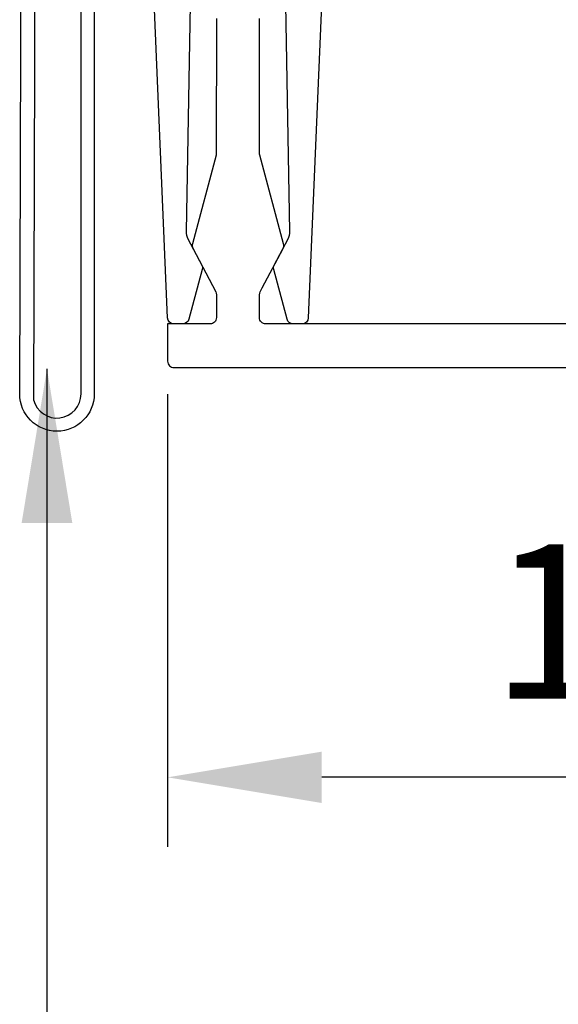
# Model space of a CAD drawing. Extents: x -145 to 551, y -2152 to -1498.
# Drawn here: x 407 to 408, y -2146 to -2144 of the extents above; entities that cross this region are included whole.
import ezdxf

# ---------------------------------------------------------------- set-up
doc = ezdxf.new("R2010")
doc.units = 0
doc.header["$LTSCALE"] = 0.5
doc.header["$MEASUREMENT"] = 0
doc.layers.get('0').update_dxf_attribs({"linetype": 'CONTINUOUS'})
doc.layers.get('Defpoints').update_dxf_attribs({"color": 255, "linetype": 'CONTINUOUS'})
for name, color, linetype in [('ALB SCEB', 7, 'CONTINUOUS'), ('ALB SCET', 7, 'CONTINUOUS'), ('LIGHTING', 42, 'CONTINUOUS')]:
    doc.layers.add(name, color=color, linetype=linetype)
doc.layers.add('DIMS', color=92, linetype='CONTINUOUS', lineweight=15)
doc.styles.add('Arial', font='arial.ttf')
doc.dimstyles.get("Standard").update_dxf_attribs({"dimtxt": 0.15, "dimasz": 0.2, "dimexe": 0.09, "dimexo": 0.0625, "dimgap": 0.1, "dimtad": 1, "dimzin": 0, "dimdsep": 46, "dimtxsty": 'Arial', "dimcen": 0.09, "dimclrd": 256, "dimclre": 256, "dimclrt": 256, "dimadec": 3, "dimazin": 0, "dimtfac": 1, "dimtofl": 0, "dimtmove": 0, "dimatfit": 3, "dimfxl": 1, "dimtfillclr": 256, "dimtolj": 1, "dimtzin": 0, "dimarcsym": 0})

# ---------------------------------------------------------------- blocks, each defined once
blk = doc.blocks.new('*D78')
at = {"lineweight": -2, "ltscale": 0.09375, "transparency": 16777216}
for p, q in [((407.3222, -2144.7218), (407.3222, -2145.309)), ((408.8217, -2144.7218), (408.8217, -2145.309)), ((408.6217, -2145.219), (407.5222, -2145.219))]:
    blk.add_line(p, q, dxfattribs=at)
at = {"ltscale": 0.09375, "transparency": 16777216}
for points in [[(407.5222, -2145.1857), (407.5222, -2145.2523), (407.3222, -2145.219)], [(408.6217, -2145.1857), (408.6217, -2145.2523), (408.8217, -2145.219)]]:
    blk.add_solid(points, dxfattribs=at)
at = {"layer": 'Defpoints', "color": 0, "ltscale": 0.09375, "transparency": 16777216}
for p in [(407.3222, -2144.6593), (408.8217, -2144.6593), (407.3222, -2145.219)]:
    blk.add_point(p, dxfattribs=at)
at = {"ltscale": 0.09375, "transparency": 16777216, "insert": (408.0719, -2145.0169), "char_height": 0.2, "attachment_point": 5, "style": 'Arial'}
blk.add_mtext('\\A1;1.50"', dxfattribs=at)

msp = doc.modelspace()

# ---------------------------------------------------------------- linework, layer by layer
at = {"layer": 'ALB SCEB'}
for points in [[(407.3514, -2144.2165), (407.3462, -2144.5109, 0.125987), (407.3486, -2144.5207), (407.3664, -2144.5546, -0.188603), (407.3671, -2144.5605), (407.3498, -2144.6248, -0.339454), (407.342, -2144.6308), (407.3303, -2144.6308, -0.401935), (407.3222, -2144.6231), (407.3006, -2144.1098)], [(407.5228, -2144.1961), (407.5048, -2144.6231, -0.401935), (407.4967, -2144.6308), (407.485, -2144.6308, -0.339454), (407.4772, -2144.6248), (407.4599, -2144.5605, -0.188603), (407.4606, -2144.5546), (407.4785, -2144.5207, 0.125987), (407.4808, -2144.5109), (407.4756, -2144.2165, 0.409111)]]:
    msp.add_lwpolyline(points, format="xyb", dxfattribs=at)
at = {"layer": 'ALB SCET'}
msp.add_lwpolyline([(407.3855, -2144.2347), (407.3853, -2144.4097)], dxfattribs=at)
for points in [[(408.3721, -2144.6308), (407.4496, -2144.6308, -0.414214), (407.4415, -2144.6227), (407.4415, -2144.593, -0.121515), (407.4424, -2144.5892), (407.4451, -2144.5841), (407.472, -2144.533, 0.188603), (407.4726, -2144.5271), (407.4418, -2144.4119, -0.065543), (407.4415, -2144.4097), (407.4415, -2144.2347, -0.243011)], [(407.3853, -2144.4097, -0.065158), (407.3851, -2144.4118), (407.3543, -2144.5269, 0.188465), (407.3549, -2144.5328), (407.3846, -2144.5892, -0.121557), (407.3855, -2144.593), (407.3855, -2144.6227, -0.414214), (407.3774, -2144.6308), (407.3222, -2144.6308), (407.3222, -2144.6794, 0.414214), (407.3304, -2144.6876), (408.7947, -2144.6875, 0.414214)]]:
    msp.add_lwpolyline(points, format="xyb", dxfattribs=at)
at = {"layer": 'LIGHTING'}
msp.add_lwpolyline([(407.2098, -2144.7217), (407.2098, -2144.0789), (409.0257, -2144.0789), (409.0257, -2144.096), (407.2269, -2144.096), (407.2269, -2144.7217, -1), (407.1302, -2144.7217), (407.1417, -2140.7845), (407.1597, -2140.7845), (407.1482, -2144.7295, 0.881616)], format="xyb", close=True, dxfattribs=at)

# ---------------------------------------------------------------- dimensions: what is measured, and where the dimension line sits
at = {"ltscale": 0.09375}
dim = msp.add_linear_dim(base=(407.3222, -2145.219), p1=(408.8217, -2144.6593), p2=(407.3222, -2144.6593), angle=180, dimstyle='Standard', override={"dimtxt": 0.2, "dimpost": '"'}, dxfattribs=at)
dim.commit()
dim.dimension.update_dxf_attribs({"geometry": '*D78', "text_midpoint": (408.0719, -2145.219), "dimtype": 128})

# ---------------------------------------------------------------- leaders
at = {"layer": 'DIMS', "color": 1, "ltscale": 0.09375}
msp.add_leader([(407.1656, -2144.689), (407.1656, -2147.8016)], dimstyle='Standard', override={"dimgap": 0.06, "dimtad": 0, "dimclrd": 1}, dxfattribs=at)

doc.saveas('drawing.dxf')
